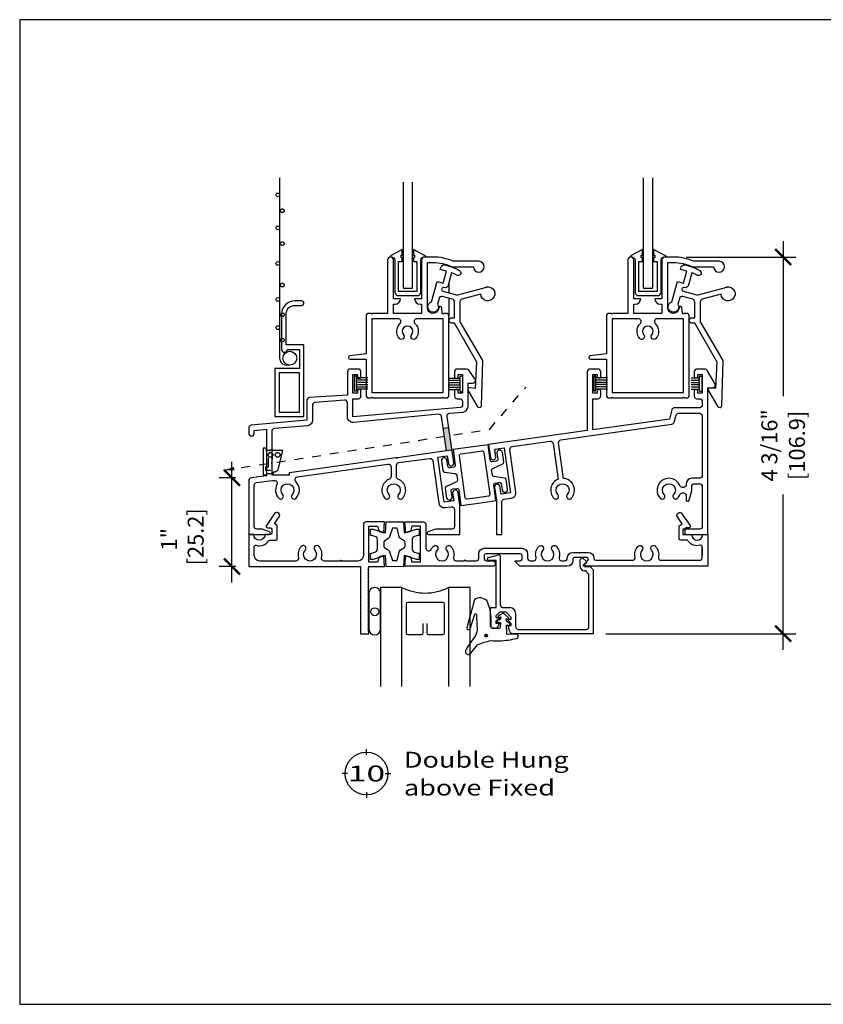
# Model space of a CAD drawing. Units: inches. Extents: x -42.9 to -25.9, y 64.9 to 75.9.
# Drawn here: x -42.9 to -33.9, y 64.9 to 75.9 of the extents above; entities that cross this region are included whole.
import ezdxf
from ezdxf.enums import TextEntityAlignment as Align

# ---------------------------------------------------------------- set-up
doc = ezdxf.new("R2010")
doc.units = ezdxf.units.IN
doc.header["$LTSCALE"] = 0.125
doc.header["$MEASUREMENT"] = 0
doc.header["$PDMODE"] = 3
doc.linetypes.add('HIDDEN', pattern=[0.375, 0.25, -0.125])
for name, color, linetype in [('DIM', 7, 'Continuous'), ('EXTR', 1, 'Continuous'), ('GLASS', 7, 'Continuous'), ('MAG', 7, 'Continuous'), ('PROFILE', 7, 'Continuous'), ('SEALANT', 7, 'Continuous'), ('THB', 7, 'Continuous'), ('VINYL', 7, 'Continuous')]:
    doc.layers.add(name, color=color, linetype=linetype)
doc.styles.add('ARIAL', font='ARIAL.TTF')
doc.styles.add('ROMANS', font='romans')
doc.styles.add('Simpl', font='simplex.shx')
doc.styles.add('SWISS', font='swisseb.ttf')
doc.dimstyles.new('Imp-Metric', dxfattribs={"dimtxt": 0.125, "dimasz": 0.125, "dimexe": 0.1, "dimexo": 0, "dimgap": 0.0125, "dimtad": 0, "dimdec": 4, "dimdsep": 46, "dimlunit": 4, "dimtxsty": 'Simpl', "dimblk": 'ARCHTICK', "dimcen": 0, "dimdle": 0.125, "dimclrd": 1, "dimclre": 40, "dimclrt": 2, "dimadec": 0, "dimazin": 1, "dimtfac": 0.5, "dimtdec": 4, "dimtix": 1, "dimtmove": 2, "dimatfit": 3, "dimfxl": 0, "dimfrac": 2, "dimtolj": 1, "dimtzin": 0, "dimarcsym": 0})
doc.dimstyles.new('IMP1', dxfattribs={"dimtxt": 0.1, "dimasz": 0.12, "dimexe": 0.008, "dimexo": 0.06, "dimgap": 0.04, "dimtad": 0, "dimdec": 4, "dimrnd": 0.0004, "dimzin": 0, "dimdsep": 46, "dimlunit": 5, "dimtxsty": 'ROMANS', "dimcen": 0, "dimclrt": 7, "dimadec": 0, "dimazin": 0, "dimtfac": 0.8, "dimtdec": 4, "dimtofl": 0, "dimtmove": 0, "dimatfit": 3, "dimfxl": 0, "dimfrac": 2, "dimtolj": 1, "dimtzin": 0, "dimarcsym": 0})

# ---------------------------------------------------------------- blocks, each defined once
blk = doc.blocks.new('Title-Page-Block 2')
at = {"color": 1}
for p, q in [((0, 7.11), (0, 9.18)), ((-7.11, 0), (-9.18, 0)), ((7.11, 0), (9.18, 0)), ((0, -7.11), (0, -9.18))]:
    blk.add_line(p, q, dxfattribs=at)
at = {"color": 142}
blk.add_circle((0, 0), 8.07, dxfattribs=at)
at = {"style": 'ARIAL', "width": 1.25}
for p in [(14.18, 3.95), (14.18, -4.06)]:
    blk.add_attdef('Enter Detail Type', text='', height=6, dxfattribs=at).set_placement(p, align=Align.MIDDLE_LEFT)
at = {"style": 'SWISS', "width": 1.748241}
blk.add_attdef('00', text='', height=6, dxfattribs=at).set_placement((-7.06, -3), (7.06, -3), align=Align.FIT)
blk = doc.blocks.new('_ArchTick')
at = {"color": 0, "linetype": 'ByBlock', "const_width": 0.15}
blk.add_lwpolyline([(-0.5, -0.5), (0.5, 0.5)], dxfattribs=at)
blk = doc.blocks.new('*D2')
at = {"layer": 'DEFPOINTS', "color": 0}
for p in [(-40.492, 70.777), (-40.305, 70.777), (-40.305, 69.786)]:
    blk.add_point(p, dxfattribs=at)
at = {"layer": 'DIM', "lineweight": -2}
blk.add_line((-40.492, 69.607), (-40.492, 70.955), dxfattribs=at)
at = {"layer": 'DIM'}
for p, q in [((-40.448, 70.777), (-40.635, 70.777)), ((-40.448, 69.786), (-40.635, 69.786))]:
    blk.add_line(p, q, dxfattribs=at)
at = {"layer": 'DIM', "lineweight": -2, "xscale": 0.17875, "yscale": 0.17875, "zscale": 0.17875}
for p, rotation in [((-40.492, 70.777), 90), ((-40.492, 69.786), 270)]:
    blk.add_blockref('_ArchTick', p, dxfattribs=dict(at, rotation=rotation))
at = {"layer": 'DIM', "insert": (-41.046, 70.091), "char_height": 0.1787, "attachment_point": 5, "rotation": 90, "style": 'Simpl'}
blk.add_mtext('\\A1;1"\\P [25.2]', dxfattribs=at)
blk = doc.blocks.new('*D3')
at = {"layer": 'DEFPOINTS', "color": 0}
for p in [(-35.564, 73.244), (-36.459, 69.036), (-34.337, 69.036)]:
    blk.add_point(p, dxfattribs=at)
at = {"layer": 'DIM', "lineweight": -2}
for p, q in [((-34.337, 73.423), (-34.337, 71.69)), ((-34.337, 68.857), (-34.337, 70.59))]:
    blk.add_line(p, q, dxfattribs=at)
at = {"layer": 'DIM'}
for p, q in [((-35.421, 73.244), (-34.194, 73.244)), ((-36.316, 69.036), (-34.194, 69.036))]:
    blk.add_line(p, q, dxfattribs=at)
at = {"layer": 'DIM', "lineweight": -2, "xscale": 0.17875, "yscale": 0.17875, "zscale": 0.17875}
for p, rotation in [((-34.337, 73.244), 90), ((-34.337, 69.036), 270)]:
    blk.add_blockref('_ArchTick', p, dxfattribs=dict(at, rotation=rotation))
at = {"layer": 'DIM', "char_height": 0.17875, "attachment_point": 5, "rotation": 90, "style": 'Simpl'}
for s, insert in [('\\A1;4 3/16"', (-34.491, 71.14)), ('\\A1;[106.9]', (-34.183, 71.14))]:
    blk.add_mtext(s, dxfattribs=dict(at, insert=insert))

msp = doc.modelspace()

# ---------------------------------------------------------------- hatches: boundary and pattern name
at = {"layer": 'PROFILE'}
msp.add_hatch(color=256, dxfattribs=at).paths.add_polyline_path([(-38.09709, 71.08313), (-38.03673, 71.09188), (-38.07259, 71.33929), (-38.13296, 71.33054)])

# ---------------------------------------------------------------- linework, layer by layer
at = {"linetype": 'HIDDEN'}
msp.add_line((-40.10836, 71.08345), (-40.10836, 70.84521), dxfattribs=at)
at = {"color": 0}
for p, q in [((-37.65453, 69.02928), (-37.66949, 69.01431)), ((-37.6535, 69.02924), (-37.66946, 69.01328)), ((-37.65563, 69.02923), (-37.66945, 69.01542)), ((-37.65253, 69.02915), (-37.66936, 69.01232)), ((-37.65683, 69.02909), (-37.66931, 69.01662)), ((-37.65162, 69.029), (-37.66921, 69.01141)), ((-37.65817, 69.02882), (-37.66903, 69.01795)), ((-37.65076, 69.0288), (-37.66902, 69.01054)), ((-37.64993, 69.02857), (-37.66878, 69.00972)), ((-37.6597, 69.02834), (-37.66856, 69.01949)), ((-37.64915, 69.02829), (-37.66851, 69.00893)), ((-37.6484, 69.02798), (-37.6682, 69.00818)), ((-37.64768, 69.02764), (-37.66785, 69.00746)), ((-37.66165, 69.02746), (-37.66767, 69.02143)), ((-37.64699, 69.02727), (-37.66748, 69.00678)), ((-37.64633, 69.02686), (-37.66708, 69.00612)), ((-37.6457, 69.02643), (-37.66665, 69.00549)), ((-37.6451, 69.02597), (-37.66619, 69.00489)), ((-37.64453, 69.02549), (-37.6657, 69.00431)), ((-37.64398, 69.02497), (-37.66519, 69.00376)), ((-37.64346, 69.02444), (-37.66465, 69.00324)), ((-37.64296, 69.02387), (-37.66409, 69.00275)), ((-37.64249, 69.02328), (-37.66349, 69.00228)), ((-37.64205, 69.02266), (-37.66287, 69.00184)), ((-37.64164, 69.02201), (-37.66223, 69.00142)), ((-37.64125, 69.02133), (-37.66155, 69.00104)), ((-37.6409, 69.02063), (-37.66084, 69.00069)), ((-37.64058, 69.01989), (-37.6601, 69.00036)), ((-37.64029, 69.01911), (-37.65933, 69.00008)), ((-37.64004, 69.0183), (-37.65852, 68.99983)), ((-37.63983, 69.01745), (-37.65767, 68.99962)), ((-37.63967, 69.01656), (-37.65677, 68.99945)), ((-37.63955, 69.01561), (-37.65583, 68.99934)), ((-37.63949, 69.01461), (-37.65482, 68.99928)), ((-37.63951, 69.01353), (-37.65375, 68.99929)), ((-37.63961, 69.01237), (-37.65258, 68.9994)), ((-37.63983, 69.01109), (-37.6513, 68.99962)), ((-37.64023, 69.00963), (-37.64985, 69.00001)), ((-37.64092, 69.00788), (-37.64809, 69.00071)), ((-37.64257, 69.00517), (-37.64538, 69.00236))]:
    msp.add_line(p, q, dxfattribs=at)
msp.add_lwpolyline([(-40.10836, 71.08345), (-40.10836, 71.10825), (-40.14301, 71.10825), (-40.14301, 70.80904), (-40.10836, 70.80904), (-40.10836, 70.82715), (-40.02687, 70.82715), (-40.02687, 70.84521), (-40.0087, 70.84521), (-39.97765, 70.86531), (-39.92468, 71.08345), (-40.03062, 71.08345), (-40.04187, 71.0916), (-40.04187, 71.08345), (-40.05312, 71.0916), (-40.05312, 71.08345), (-40.06437, 71.0916), (-40.06437, 71.08345)], close=True)
at = {"linetype": 'HIDDEN'}
msp.add_lwpolyline([(-40.03912, 71.03412), (-40.06109, 70.85779), (-40.08444, 70.8577), (-40.08444, 70.8577), (-40.11246, 70.85786), (-40.11258, 70.899), (-40.08465, 70.89956), (-40.08637, 71.03412)], dxfattribs=at)
for centre in [(-40.06274, 71.03412), (-39.98227, 71.03412)]:
    msp.add_circle(centre, 0.02756)
msp.add_arc((-40.06274, 71.03412), 0.02362, 345.797645, 181.457525)
at = {"layer": 'DIM'}
msp.add_lwpolyline([(-42.86249, 64.89567), (-25.86249, 64.89567), (-25.86249, 75.89567), (-42.86249, 75.89567)], close=True, dxfattribs=at)
at = {"layer": 'EXTR'}
for p, q in [((-37.62936, 69.88631), (-37.51675, 69.91888)), ((-37.54363, 69.85203), (-37.62564, 69.85544)), ((-37.54363, 69.32776), (-37.54363, 69.85203)), ((-37.49663, 69.90375), (-37.49663, 69.35925)), ((-36.60234, 69.78621), (-36.60234, 69.8605)), ((-36.59941, 69.86757), (-36.5887, 69.87829)), ((-36.5752, 69.87888), (-36.53392, 69.84423)), ((-36.53327, 69.8295), (-36.55534, 69.80743)), ((-36.55534, 69.80743), (-36.55534, 69.78621)), ((-36.55534, 69.78621), (-36.49363, 69.78621)), ((-36.49363, 69.78621), (-36.45863, 69.75121)), ((-36.45863, 69.75121), (-36.45863, 69.03622)), ((-36.53907, 69.73922), (-36.55534, 69.73922)), ((-36.50563, 69.11471), (-36.50563, 69.70577)), ((-37.60482, 69.11673), (-37.60482, 69.32776)), ((-37.60482, 69.32776), (-37.54363, 69.32776)), ((-37.46513, 69.32776), (-37.38858, 69.32776)), ((-37.50796, 69.26974), (-37.54482, 69.23675)), ((-37.54482, 69.23675), (-37.54482, 69.2155)), ((-37.54482, 69.2155), (-37.51021, 69.2155)), ((-37.50772, 69.20851), (-37.54482, 69.17532)), ((-37.44561, 69.27776), (-37.48696, 69.27776)), ((-37.37559, 69.21764), (-37.42264, 69.26781)), ((-37.37559, 69.15006), (-37.41313, 69.19009)), ((-37.41026, 69.19672), (-37.37559, 69.19672)), ((-37.37559, 69.19672), (-37.37559, 69.21764)), ((-37.32559, 69.26476), (-37.32559, 69.11471)), ((-37.55545, 69.09673), (-37.58482, 69.09673)), ((-37.54482, 69.17532), (-37.54482, 69.15406)), ((-37.54482, 69.15406), (-37.51362, 69.15406)), ((-37.50988, 69.1489), (-37.51801, 69.12391)), ((-37.39382, 69.06636), (-37.40779, 69.12428)), ((-37.40396, 69.12914), (-37.37559, 69.12914)), ((-37.37559, 69.12914), (-37.37559, 69.15006)), ((-37.2941, 69.08322), (-36.53712, 69.08322)), ((-36.45863, 69.03622), (-37.35555, 69.03622))]:
    msp.add_line(p, q, dxfattribs=at)
for points in [[(-38.39239, 72.71831), (-38.37428, 72.71831), (-38.37428, 72.61438), (-38.68924, 72.61438), (-38.68924, 72.71831), (-38.67113, 72.71831, 0.41421356), (-38.6105, 72.77894), (-38.6105, 72.77894), (-38.68924, 72.77894), (-38.68924, 73.21162, 0.41421356), (-38.72192, 73.2443), (-38.72192, 73.2443, 0.41421356), (-38.7546, 73.21162), (-38.7546, 72.61438), (-38.91916, 72.61438), (-38.9294, 72.60414), (-38.93963, 72.61438), (-38.96404, 72.61438, 0.41421356), (-38.99475, 72.58367), (-38.99475, 72.1632), (-39.17425, 72.1418, 0.94236693), (-39.17192, 72.10257), (-38.99475, 72.10257), (-38.99475, 71.7002, 0.41421356), (-38.96404, 71.6695), (-38.93963, 71.6695), (-38.9294, 71.67973), (-38.91916, 71.6695), (-38.14436, 71.6695), (-38.13412, 71.67973), (-38.12389, 71.6695), (-38.09948, 71.6695, 0.41421356), (-38.06877, 71.7002), (-38.06877, 72.58367, 0.41421356), (-38.09948, 72.61438), (-38.12389, 72.61438), (-38.13412, 72.60414), (-38.14436, 72.61438), (-38.15012, 72.67877, 0.83824973), (-38.18102, 72.68144), (-38.18664, 72.66048, -0.87697665), (-38.30893, 72.67658), (-38.30893, 73.18367), (-38.24672, 73.18367, -0.11067863), (-38.03334, 73.13585), (-37.79633, 73.13585, 2.41421356), (-37.7357, 73.19648), (-38.02016, 73.19648, 0.10438289), (-38.24672, 73.2443), (-38.34357, 73.2443, 0.41421356), (-38.37428, 73.21359), (-38.37428, 72.77894), (-38.45302, 72.77894), (-38.45302, 72.77894, 0.41421356)], [(-35.70923, 72.71831), (-35.69112, 72.71831), (-35.69112, 72.61438), (-36.00608, 72.61438), (-36.00608, 72.71831), (-35.98797, 72.71831, 0.41421356), (-35.92734, 72.77894), (-35.92734, 72.77894), (-36.00608, 72.77894), (-36.00608, 73.21162, 0.41421356), (-36.03875, 73.2443), (-36.03875, 73.2443, 0.41421356), (-36.07143, 73.21162), (-36.07143, 72.61438), (-36.236, 72.61438), (-36.24623, 72.60414), (-36.25647, 72.61438), (-36.28088, 72.61438, 0.41421356), (-36.31159, 72.58367), (-36.31159, 72.1632), (-36.49108, 72.1418, 0.94236693), (-36.48875, 72.10257), (-36.31159, 72.10257), (-36.31159, 71.7002, 0.41421356), (-36.28088, 71.6695), (-36.25647, 71.6695), (-36.24623, 71.67973), (-36.236, 71.6695), (-35.4612, 71.6695), (-35.45096, 71.67973), (-35.44072, 71.6695), (-35.41631, 71.6695, 0.41421356), (-35.38561, 71.7002), (-35.38561, 72.58367, 0.41421356), (-35.41631, 72.61438), (-35.44072, 72.61438), (-35.45096, 72.60414), (-35.4612, 72.61438), (-35.46696, 72.67877, 0.83824973), (-35.49786, 72.68144), (-35.50347, 72.66048, -0.87697665), (-35.62576, 72.67658), (-35.62576, 73.18367), (-35.56356, 73.18367, -0.11067863), (-35.35017, 73.13585), (-35.11317, 73.13585, 2.41421356), (-35.05254, 73.19648), (-35.33699, 73.19648, 0.10438289), (-35.56356, 73.2443), (-35.66041, 73.2443, 0.41421356), (-35.69112, 73.21359), (-35.69112, 72.77894), (-35.76986, 72.77894), (-35.76986, 72.77894, 0.41421356)], [(-39.6881, 71.46285), (-39.6881, 72.26285), (-39.8881, 72.26285), (-39.8881, 72.60576, -0.41421356), (-39.78968, 72.70419), (-39.7131, 72.70419, 1), (-39.7131, 72.75419), (-39.78968, 72.75419, 0.41421356), (-39.9381, 72.60576), (-39.9381, 72.21285, 1), (-39.87196, 72.21285), (-39.7381, 72.21285), (-39.7381, 71.99986), (-40.0133, 71.99986), (-40.0133, 71.46285)], [(-38.57671, 72.37408, -1), (-38.62225, 72.33405, -0.40249031), (-38.61487, 72.50081, 0.67693803), (-38.63605, 72.55375), (-38.9294, 72.55375), (-38.9294, 71.73013), (-38.13412, 71.73013), (-38.13412, 72.55375), (-38.42747, 72.55375, 0.67693803), (-38.44865, 72.50081, -0.40249031), (-38.44128, 72.33405, -1), (-38.48681, 72.37408, 2.21037975)], [(-35.89354, 72.37408, -1), (-35.93908, 72.33405, -0.40249031), (-35.9317, 72.50081, 0.67693803), (-35.95289, 72.55375), (-36.24623, 72.55375), (-36.24623, 71.73013), (-35.45096, 71.73013), (-35.45096, 72.55375), (-35.74431, 72.55375, 0.67693803), (-35.76549, 72.50081, -0.40249031), (-35.75811, 72.33405, -1), (-35.80365, 72.37408, 2.21037975)], [(-37.96746, 70.61406, 0.41421356), (-38.00145, 70.63944), (-38.00244, 70.6393, 0.41421356), (-38.02782, 70.60531), (-38.01549, 70.5202), (-38.12138, 70.50484), (-38.19426, 71.00759), (-38.08837, 71.02294), (-38.07603, 70.93783, 0.41421356), (-38.04204, 70.91244), (-38.04105, 70.91259, 0.41421356), (-38.01566, 70.94658), (-38.09059, 71.46343, -0.43092024), (-38.06261, 71.49876), (-37.91205, 71.51193, 0.38887873), (-37.85637, 71.5727), (-37.85637, 71.83578), (-37.80342, 71.83578, 0.61617274), (-37.77852, 71.88524), (-37.84897, 71.98024, 0.23749148), (-37.87387, 71.99278), (-37.97637, 71.99278, 0.41421356), (-38.00737, 71.96178), (-38.00737, 71.88928), (-37.96737, 71.88928), (-37.96737, 71.93178), (-37.91737, 71.93178), (-37.91737, 71.72178), (-37.96737, 71.72178), (-37.96737, 71.76428), (-38.00737, 71.76428), (-38.00737, 71.69178, 0.41421356), (-37.97637, 71.66078), (-37.94837, 71.66078, -0.41421356), (-37.91737, 71.62978), (-37.91737, 71.59323, -0.38887873), (-37.94566, 71.56235), (-39.14136, 71.45774), (-39.14136, 71.66078), (-39.08236, 71.66078, 0.41421356), (-39.05136, 71.69178), (-39.05136, 71.76428), (-39.09136, 71.76428), (-39.09136, 71.72178), (-39.14136, 71.72178), (-39.14136, 71.93178), (-39.09136, 71.93178), (-39.09136, 71.88928), (-39.05136, 71.88928), (-39.05136, 71.96178, 0.41421356), (-39.08236, 71.99278), (-39.17136, 71.99278, 0.41421356), (-39.20236, 71.96178), (-39.20236, 71.7024), (-39.62606, 71.67321, 0.38887873), (-39.65436, 71.64232), (-39.65436, 71.42073), (-40.27706, 71.36625, 0.38887873), (-40.30536, 71.33537), (-40.30536, 71.27578, 0.41421356), (-40.27536, 71.24578), (-40.27436, 71.24578, 0.41421356), (-40.24436, 71.27578), (-40.24436, 71.30788), (-40.10836, 71.31978), (-40.10836, 70.80046), (-40.27868, 70.77653, 0.37388468), (-40.30536, 70.74583), (-40.30536, 70.14278), (-40.07826, 70.14278, 0.41421356), (-40.06236, 70.15868), (-40.06236, 70.15885, 0.31529879), (-40.07282, 70.17379), (-40.15522, 70.20378), (-40.21336, 70.20378, -0.41421356), (-40.24436, 70.23478), (-40.24436, 70.6928, -0.37388468), (-40.21768, 70.7235), (-40.0431, 70.74804), (-40.01702, 70.74804, -0.56637993), (-39.98968, 70.70243, 0.31848714), (-39.97033, 70.54982, 0.68369797), (-39.91736, 70.57045, 0.1878615), (-39.9254, 70.59108, -2.27583205), (-39.81933, 70.59108, 0.1878615), (-39.82736, 70.57045), (-39.82736, 70.57045, 0.68369797), (-39.7744, 70.54982, 0.40461635), (-39.77924, 70.73473, -0.62218848), (-39.76184, 70.78756), (-38.75118, 70.9296, -0.45572626), (-38.71586, 70.89891), (-38.71586, 70.79181, -0.30561468), (-38.73524, 70.76307, 0.52353396), (-38.78333, 70.54982, 0.68369797), (-38.73036, 70.57045), (-38.73036, 70.57045, 0.1878615), (-38.7384, 70.59108, -2.27583205), (-38.63233, 70.59108, 0.1878615), (-38.64036, 70.57045, 0.68369797), (-38.5874, 70.54982, 0.52353396), (-38.63549, 70.76307, -0.30561468), (-38.65486, 70.79181), (-38.65486, 70.91619, -0.37388468), (-38.62818, 70.94689), (-38.28527, 70.99508, -0.41294253), (-38.25028, 70.96883), (-38.18175, 70.49609, 0.41421356), (-38.11263, 70.44447), (-38.04281, 70.4546, -0.45703771), (-38.00737, 70.42392), (-38.00737, 70.23478, -0.41421356), (-38.03837, 70.20378), (-38.21951, 70.20378), (-38.3019, 70.17379, 0.31529879), (-38.31236, 70.15885), (-38.31236, 70.15868, 0.41421356), (-38.29646, 70.14278), (-37.94637, 70.14278), (-37.94637, 70.46858)], [(-36.46423, 71.93254), (-36.41384, 71.93254), (-36.41384, 71.9097, 1), (-36.37447, 71.9097), (-36.37447, 71.96246, 0.41421356), (-36.40518, 71.99317), (-36.49416, 71.99317, 0.41421356), (-36.52486, 71.96246), (-36.52486, 71.30567), (-37.6267, 71.15082), (-37.60627, 71.0054, 1), (-37.54623, 71.01384), (-37.55823, 71.09922), (-37.45218, 71.11412), (-37.38139, 70.61041), (-37.48743, 70.59551), (-37.49943, 70.68089, 1), (-37.55947, 70.67245), (-37.53904, 70.52703), (-37.53904, 70.14278), (-37.47841, 70.14278), (-37.47841, 70.50886, -0.37388468), (-37.45197, 70.53927), (-37.37295, 70.55037, 0.41421356), (-37.32135, 70.61885), (-37.38787, 71.09215, -0.41421356), (-37.36173, 71.12683), (-36.9389, 71.18626, -0.41421356), (-36.90422, 71.16012), (-36.84845, 70.76332, 0.52901073), (-36.89792, 70.54961, 1), (-36.85338, 70.59075, -2.28484703), (-36.74753, 70.59075, 1), (-36.70299, 70.54961, 0.62194454), (-36.78841, 70.77176), (-36.84418, 71.16856, -0.41421356), (-36.81804, 71.20324), (-35.57925, 71.37734, 0.30096584), (-35.55387, 71.39981), (-35.53326, 71.47671, -0.33945426), (-35.5036, 71.49947), (-35.27132, 71.49947, -0.41421356), (-35.24061, 71.46876), (-35.24061, 70.80341, -0.41421356), (-35.27132, 70.7727), (-35.35872, 70.7727, 0.41421356), (-35.41935, 70.71207), (-35.41935, 70.70065, -0.41421356), (-35.45006, 70.66994), (-35.46149, 70.66994, -0.30605867), (-35.48998, 70.68918, 0.30605867), (-35.61305, 70.77231, 0.65391608), (-35.71052, 70.54961, 1), (-35.66598, 70.59075, -2.28484703), (-35.56013, 70.59075, 1), (-35.51559, 70.54961, 0.09098078), (-35.48998, 70.59007, -0.30605867), (-35.46149, 70.60931), (-35.45006, 70.60931, -0.41421356), (-35.41935, 70.5786), (-35.41935, 70.53097, 0.87697646), (-35.38839, 70.52689), (-35.35872, 70.63762), (-35.35872, 70.68136, -0.41421356), (-35.32802, 70.71207), (-35.27132, 70.71207, -0.41421356), (-35.24061, 70.68136), (-35.24061, 70.23412, -0.41421356), (-35.27132, 70.20341), (-35.45557, 70.20341), (-35.45557, 70.14278), (-35.17998, 70.14278), (-35.17998, 71.78372), (-35.12565, 71.78372, 0.57735027), (-35.09906, 71.82978), (-35.18453, 71.97781, 0.26794919), (-35.21112, 71.99317), (-35.29967, 71.99317, 0.41421356), (-35.33038, 71.96246), (-35.33038, 71.9097, 1), (-35.29101, 71.9097), (-35.29101, 71.93254), (-35.24061, 71.93254), (-35.24061, 71.7223), (-35.29101, 71.7223), (-35.29101, 71.74514, 1), (-35.33038, 71.74514), (-35.33038, 71.69238, 0.41421356), (-35.29967, 71.66167), (-35.27132, 71.66167, -0.41421356), (-35.24061, 71.63096), (-35.24061, 71.59081, -0.41421356), (-35.27132, 71.5601), (-35.55012, 71.5601, 0.33945426), (-35.57978, 71.53734), (-35.6073, 71.43463), (-36.46423, 71.31419), (-36.46423, 71.66167), (-36.40518, 71.66167, 0.41421356), (-36.37447, 71.69238), (-36.37447, 71.74514, 1), (-36.41384, 71.74514), (-36.41384, 71.7223), (-36.46423, 71.7223)], [(-39.85136, 70.80904), (-39.85136, 70.83658), (-38.66363, 71.00351), (-38.65486, 70.99474), (-38.64323, 71.00637), (-38.09709, 71.08313), (-38.15196, 71.46159, 0.39770195), (-38.18534, 71.48802), (-39.13605, 71.39697, -0.44001053), (-39.20236, 71.45774), (-39.20236, 71.61521, 0.44001053), (-39.23606, 71.64609), (-39.56506, 71.61731, 0.38887873), (-39.59336, 71.58643), (-39.59336, 71.42073, -0.38887873), (-39.64905, 71.35996), (-40.01906, 71.32759, 0.38887873), (-40.04736, 71.29671), (-40.04736, 70.80904)], [(-38.97236, 69.12622), (-38.96236, 69.13622), (-38.97236, 69.14622), (-38.96236, 69.15622), (-38.97236, 69.16622), (-38.96236, 69.17622), (-38.97236, 69.18622), (-38.96236, 69.19622), (-38.97236, 69.20622), (-38.96236, 69.21622), (-38.97236, 69.22622), (-38.96236, 69.23622), (-38.97236, 69.24622), (-38.96236, 69.25622), (-38.97236, 69.26622), (-38.96236, 69.27622), (-38.97236, 69.28622), (-38.96236, 69.29622), (-38.97236, 69.30622), (-38.96236, 69.31622), (-38.97236, 69.32622), (-38.96236, 69.33622), (-38.97236, 69.34622), (-38.96236, 69.35622), (-38.97236, 69.36622), (-38.96236, 69.37622), (-38.97236, 69.38622), (-38.96236, 69.39622), (-38.97236, 69.40622), (-38.96236, 69.41622), (-38.97236, 69.42622), (-38.96236, 69.43622), (-38.97236, 69.44622), (-38.96236, 69.45622), (-38.97236, 69.46622), (-38.96236, 69.47622), (-38.97236, 69.48622), (-38.96236, 69.49622), (-38.97236, 69.50622), (-38.96236, 69.51622), (-38.97236, 69.52622), (-38.96236, 69.53622), (-38.97236, 69.54622), (-38.96236, 69.55622), (-38.97236, 69.56622), (-38.96236, 69.57622), (-38.97236, 69.58622), (-38.96236, 69.59622), (-38.97236, 69.60622), (-38.96236, 69.61622), (-38.97236, 69.62622), (-38.96236, 69.63622), (-38.97236, 69.64622), (-38.96236, 69.65622), (-38.97236, 69.66622), (-38.96236, 69.67622), (-38.97236, 69.68622), (-38.96236, 69.69622), (-38.97236, 69.70622), (-38.96236, 69.71622), (-38.97236, 69.72622), (-38.96236, 69.73622), (-38.97236, 69.74621), (-38.96236, 69.75621), (-38.97236, 69.76621), (-38.96236, 69.77621), (-38.96236, 69.78621), (-38.78736, 69.78621), (-38.79594, 69.90892), (-38.85004, 69.89442), (-38.86563, 69.83621), (-38.96236, 69.83621), (-38.96236, 70.23851), (-38.86625, 70.23851), (-38.85004, 70.17801), (-38.79594, 70.16351), (-38.78736, 70.28621), (-38.96236, 70.28621), (-38.99336, 70.28621, 0.41421356), (-39.02436, 70.25521), (-39.02436, 69.91021, -0.41421356), (-39.08636, 69.84821), (-39.26436, 69.84821), (-39.27436, 69.85821), (-39.28436, 69.84821), (-39.46054, 69.84821, -0.48982932), (-39.49057, 69.88692, 0.25321574), (-39.52149, 70.01066, 1), (-39.56724, 69.96881, -2.26999712), (-39.67349, 69.96881, 1), (-39.71924, 70.01066, 0.25321574), (-39.75016, 69.88692, -0.48982932), (-39.78019, 69.84821), (-40.18136, 69.84821, -0.41421356), (-40.24336, 69.91021), (-40.24336, 70.00856, -0.50260275), (-40.22308, 70.02364, 0.329484), (-40.08386, 70.07358, -0.25029215), (-40.07077, 70.08057), (-40.00175, 70.08057, 0.41421356), (-39.986, 70.09632), (-39.986, 70.24341), (-40.01776, 70.26543), (-39.9645, 70.34222, 1), (-40.01562, 70.37766), (-40.10801, 70.24445, 0.60528063), (-40.09507, 70.21973), (-40.06396, 70.21973, -0.41421356), (-40.04821, 70.20398), (-40.04821, 70.15853, -0.41421356), (-40.06396, 70.14278), (-40.12505, 70.14278, -1), (-40.24946, 70.14278), (-40.30536, 70.14278), (-40.30536, 69.78621), (-39.05536, 69.78621), (-39.05536, 69.03622), (-38.96236, 69.03622), (-38.96236, 69.05622), (-38.97236, 69.06622), (-38.96236, 69.07622), (-38.97236, 69.08622), (-38.96236, 69.09622), (-38.97236, 69.10622), (-38.96236, 69.11622)], [(-36.68604, 69.86815), (-36.68604, 69.85027, -0.41421356), (-36.7476, 69.78871), (-37.27695, 69.78871), (-37.33004, 69.8418, -0.66817864), (-37.32653, 69.85027), (-37.27291, 69.85027, 0.41421356), (-37.25305, 69.87013), (-37.25305, 69.90886, 0.41421356), (-37.27291, 69.92872), (-37.65422, 69.92872, 0.41421356), (-37.67408, 69.90886), (-37.67408, 69.87013, 0.41421356), (-37.65422, 69.85027), (-37.58074, 69.85027, -1), (-37.58074, 69.78871), (-38.38706, 69.78871), (-38.56084, 69.78871), (-38.55232, 69.91055), (-38.49861, 69.89616), (-38.48312, 69.83836), (-38.38706, 69.83836), (-38.38706, 70.23784), (-38.48251, 70.23784), (-38.49861, 70.17776), (-38.55232, 70.16337), (-38.56084, 70.28521), (-38.38706, 70.28521), (-38.35628, 70.28521, -0.41421356), (-38.3255, 70.25443), (-38.3255, 69.99215, 0.79942811), (-38.26692, 69.97893, -0.07435455), (-38.24494, 70.01158, -1), (-38.19951, 69.97003, 2.26999712), (-38.094, 69.97003, -1), (-38.04857, 70.01158, -0.25321574), (-38.01787, 69.88871, 0.48982932), (-37.98805, 69.85027), (-37.90049, 69.85027), (-37.89056, 69.8602), (-37.88063, 69.85027), (-37.76643, 69.85027, 0.41421356), (-37.73565, 69.88106), (-37.73565, 69.92872, -0.41421356), (-37.67408, 69.99029), (-37.25305, 69.99029, -0.41421356), (-37.19148, 69.92872), (-37.19148, 69.88106, 0.41421356), (-37.1607, 69.85027), (-37.12676, 69.85027, 0.48982932), (-37.09694, 69.88871, -0.25321574), (-37.06623, 70.01158, -1), (-37.02081, 69.97003, 2.26999712), (-36.9153, 69.97003, -1.00000008), (-36.86987, 70.01158, -0.25321573), (-36.83916, 69.88871, 0.48982932), (-36.80934, 69.85027), (-36.77839, 69.85027, 0.41421356), (-36.7476, 69.88106), (-36.7476, 69.88106, -0.41421356), (-36.68604, 69.94262), (-36.51141, 69.94262, -0.41421356), (-36.44984, 69.88106), (-36.44984, 69.8755, 0.41421356), (-36.43029, 69.85595), (-36.02038, 69.85595, 0.47860102), (-35.99021, 69.89342, -0.24355884), (-35.95838, 70.01158, -1), (-35.91295, 69.97003, 2.26999712), (-35.80744, 69.97003, -1.00000008), (-35.76201, 70.01158, -0.24355883), (-35.73019, 69.89342, 0.47860102), (-35.70001, 69.85595), (-35.27244, 69.85595, 0.41421356), (-35.24155, 69.88683), (-35.24155, 69.9961), (-35.24152, 69.91184), (-35.24152, 70.0095, 0.50260275), (-35.26166, 70.02447, -0.329484), (-35.3999, 70.07407, 0.25029215), (-35.4129, 70.08101), (-35.48144, 70.08101, -0.41421356), (-35.49708, 70.09665), (-35.49708, 70.2427), (-35.46554, 70.26457), (-35.51843, 70.34082, -1), (-35.46767, 70.37602), (-35.37592, 70.24374, -0.60528063), (-35.38877, 70.21919), (-35.41967, 70.21919, 0.41421356), (-35.43531, 70.20355), (-35.43531, 70.15842, 0.41421356), (-35.41967, 70.14278), (-35.35901, 70.14278, 1), (-35.23547, 70.14278), (-35.17998, 70.14278), (-35.17998, 69.78871), (-36.55865, 69.78871, -0.66817864), (-36.56567, 69.80566), (-36.51722, 69.8541, 0.66817864), (-36.53127, 69.88801), (-36.66618, 69.88801, 0.41421356)]]:
    msp.add_lwpolyline(points, format="xyb", close=True, dxfattribs=at)
for points in [[(-37.67496, 72.90181, -3.50465376), (-37.71416, 72.82853), (-37.92385, 72.77235, 0.33945426), (-37.94661, 72.74268), (-37.94661, 72.52144), (-37.69543, 72.08638), (-37.7102, 71.57983, -0.76732699), (-37.74693, 71.56999), (-37.85428, 71.75593, -0.6068149), (-37.83552, 71.78538), (-37.77083, 71.77972), (-37.75606, 72.07014), (-38.00724, 72.5052), (-38.03834, 72.5052, -0.41421356), (-38.06787, 72.53472), (-38.06787, 72.5363, -0.41421356), (-38.03834, 72.56583), (-38.00724, 72.56583), (-38.00724, 72.74268, 0.33945426), (-38.03, 72.77235), (-38.1414, 72.8022, 0.41421356), (-38.17901, 72.78048), (-38.19583, 72.71773, -2.98107957), (-38.26243, 72.74297), (-38.20171, 72.96957), (-38.13326, 72.95123), (-38.09699, 73.08661), (-38.16544, 73.10495), (-38.15781, 73.13341, -0.38564765), (-38.12316, 73.15576, -0.09540626), (-37.95135, 73.09236, -0.46018342), (-37.94371, 73.04634), (-37.9432, 73.04695, -0.36976757), (-37.98262, 73.04042, 0.03732234), (-38.03894, 73.06898), (-38.07625, 72.92974, -0.41421356), (-38.12447, 72.9019), (-38.12599, 72.90231, 0.41421356), (-38.1501, 72.88839), (-38.15028, 72.88772, 0.41421356), (-38.13636, 72.86361), (-37.98487, 72.82302, 0.1316525), (-37.96898, 72.82302), (-37.63559, 72.91235)], [(-34.99179, 72.90181, -3.50465376), (-35.031, 72.82853), (-35.24069, 72.77235, 0.33945426), (-35.26345, 72.74268), (-35.26345, 72.52144), (-35.01227, 72.08638), (-35.02703, 71.57983, -0.76732699), (-35.06377, 71.56999), (-35.17112, 71.75593, -0.6068149), (-35.15236, 71.78538), (-35.08766, 71.77972), (-35.0729, 72.07014), (-35.32408, 72.5052), (-35.35518, 72.5052, -0.41421356), (-35.38471, 72.53472), (-35.38471, 72.5363, -0.41421356), (-35.35518, 72.56583), (-35.32408, 72.56583), (-35.32408, 72.74268, 0.33945426), (-35.34684, 72.77235), (-35.45824, 72.8022, 0.41421356), (-35.49585, 72.78048), (-35.51266, 72.71773, -2.98107957), (-35.57927, 72.74297), (-35.51855, 72.96957), (-35.4501, 72.95123), (-35.41382, 73.08661), (-35.48227, 73.10495), (-35.47465, 73.13341, -0.38564765), (-35.43999, 73.15576, -0.09540626), (-35.26818, 73.09236, -0.46018342), (-35.26055, 73.04634), (-35.26003, 73.04695, -0.36976757), (-35.29945, 73.04042, 0.03732234), (-35.35578, 73.06898), (-35.39309, 72.92974, -0.41421356), (-35.4413, 72.9019), (-35.44283, 72.90231, 0.41421356), (-35.46694, 72.88839), (-35.46711, 72.88772, 0.41421356), (-35.45319, 72.86361), (-35.30171, 72.82302, 0.1316525), (-35.28581, 72.82302), (-34.95242, 72.91235)]]:
    msp.add_lwpolyline(points, format="xyb", dxfattribs=at)
msp.add_lwpolyline([(-39.9633, 71.51285), (-39.7381, 71.51285), (-39.7381, 71.94986), (-39.9633, 71.94986)], close=True, dxfattribs=at)
for centre, radius, start, end in [((-37.62498, 69.87118), 0.01575, 106.134457, 267.613946), ((-37.51237, 69.90375), 0.01575, 0, 106.134457), ((-36.59234, 69.8605), 0.01, 135, 180), ((-36.58163, 69.87121), 0.01, 50, 135), ((-36.55534, 69.78621), 0.047, 180, 270), ((-36.54034, 69.83657), 0.01, 315, 50), ((-36.49363, 69.75121), 0.047, 194.792497, 255.207503), ((-37.46513, 69.35925), 0.0315, 180, 270), ((-37.38858, 69.26476), 0.06299, 0, 90), ((-37.51021, 69.21156), 0.00394, 309.142401, 90), ((-37.48696, 69.24626), 0.0315, 90, 131.813539), ((-37.44561, 69.24626), 0.0315, 43.160595, 90), ((-37.41026, 69.19278), 0.00394, 90, 223.254184), ((-37.58482, 69.11673), 0.02, 180, 270), ((-37.55545, 69.1361), 0.03937, 270, 341.961747), ((-37.51362, 69.15012), 0.00394, 341.961747, 90), ((-37.40396, 69.1252), 0.00394, 90, 193.557883), ((-37.2941, 69.11471), 0.0315, 180, 270), ((-36.53712, 69.11471), 0.0315, 270, 0), ((-37.35555, 69.07559), 0.03937, 193.557883, 270)]:
    msp.add_arc(centre, radius, start, end, dxfattribs=at)
at = {"layer": 'GLASS'}
for p, q in [((-38.57839, 72.89802), (-38.57839, 74.08096)), ((-38.47581, 72.89802), (-38.47581, 74.08096)), ((-35.89523, 72.89802), (-35.89523, 74.12862)), ((-35.79264, 72.89802), (-35.79264, 74.12862)), ((-38.57839, 72.89802), (-38.47581, 72.89802)), ((-35.89523, 72.89802), (-35.79264, 72.89802))]:
    msp.add_line(p, q, dxfattribs=at)
for points in [[(-38.59393, 68.44492), (-38.59393, 69.55368), (-38.83393, 69.55368), (-38.83393, 68.44492)], [(-37.83393, 68.44492), (-37.83393, 69.55368), (-38.07393, 69.55368), (-38.07393, 68.44492)]]:
    msp.add_lwpolyline(points, dxfattribs=at)
for points in [[(-38.59393, 69.55368, 0.24408039), (-38.07393, 69.55368)], [(-38.31681, 69.14996), (-38.31681, 69.04593, 0.41421356), (-38.29681, 69.02593), (-38.13779, 69.02593, 0.41421356), (-38.11779, 69.04593), (-38.11779, 69.36636, 0.41421356), (-38.13779, 69.38636), (-38.52856, 69.38636, 0.41421356), (-38.54856, 69.36636), (-38.54856, 69.04593, 0.41421356), (-38.52856, 69.02593), (-38.3756, 69.02593, 0.41421356), (-38.3556, 69.04593), (-38.3556, 69.14996)]]:
    msp.add_lwpolyline(points, format="xyb", dxfattribs=at)
at = {"layer": 'MAG'}
for p, q in [((-39.96061, 74.12862), (-39.96061, 72.11441)), ((-39.85188, 72.03567), (-39.88187, 72.03567))]:
    msp.add_line(p, q, dxfattribs=at)
for centre, radius in [((-39.98132, 73.93782), 0.02071), ((-39.92954, 73.7618), 0.02071), ((-39.98132, 73.56954), 0.02071), ((-39.92954, 73.39352), 0.02071), ((-39.98132, 73.17223), 0.02071), ((-39.92954, 72.93129), 0.02071), ((-39.98132, 72.77081), 0.02071), ((-39.92954, 72.59996), 0.02071), ((-39.98132, 72.45501), 0.02071), ((-39.92954, 72.31523), 0.02071), ((-39.8467, 72.11332), 0.07766)]:
    msp.add_circle(centre, radius, dxfattribs=at)
msp.add_arc((-39.88187, 72.11441), 0.07874, 180, 270, dxfattribs=at)
at = {"layer": 'PROFILE'}
for p, q in [((-38.06877, 73.15093), (-38.06877, 73.14355)), ((-38.06877, 72.95766), (-38.06877, 72.8455)), ((-38.06877, 72.78273), (-38.06877, 72.58367)), ((-38.13296, 71.33054), (-38.07259, 71.33929)), ((-38.09709, 71.08313), (-38.03673, 71.09188))]:
    msp.add_line(p, q, dxfattribs=at)
at = {"layer": 'SEALANT'}
for p, q in [((-38.96236, 69.48815), (-38.96236, 69.08708)), ((-38.83393, 69.08707), (-38.83393, 69.48814))]:
    msp.add_line(p, q, dxfattribs=at)
msp.add_circle((-38.89766, 69.28156), 0.04508, dxfattribs=at)
for centre, start, end in [((-38.89815, 69.48814), 359.995346, 179.995346), ((-38.89815, 69.08708), 179.995346, 359.995346)]:
    msp.add_arc(centre, 0.06422, start, end, dxfattribs=at)
at = {"layer": 'THB'}
for p, q in [((-39.10279, 71.91297), (-39.12722, 71.91297)), ((-39.12722, 71.91297), (-39.12722, 71.74421)), ((-39.10279, 71.74421), (-39.10279, 71.91297)), ((-38.97487, 71.8928), (-39.10105, 71.8928)), ((-38.97487, 71.8675), (-39.10105, 71.8675)), ((-38.97487, 71.84221), (-39.10105, 71.84221)), ((-38.07123, 71.89213), (-37.94505, 71.89213)), ((-38.07123, 71.86684), (-37.94505, 71.86684)), ((-38.07123, 71.84154), (-37.94505, 71.84154)), ((-37.94331, 71.9123), (-37.91888, 71.9123)), ((-37.94331, 71.74354), (-37.94331, 71.9123)), ((-37.91888, 71.9123), (-37.91888, 71.74354)), ((-36.42767, 71.91459), (-36.4521, 71.91459)), ((-36.4521, 71.91459), (-36.4521, 71.74583)), ((-36.42767, 71.74583), (-36.42767, 71.91459)), ((-36.29975, 71.89442), (-36.42593, 71.89442)), ((-36.29975, 71.86913), (-36.42593, 71.86913)), ((-36.29975, 71.84383), (-36.42593, 71.84383)), ((-35.3635, 71.89442), (-35.27275, 71.89442)), ((-35.3635, 71.86913), (-35.27275, 71.86913)), ((-35.3635, 71.84383), (-35.27275, 71.84383)), ((-35.27101, 71.74583), (-35.27101, 71.91459)), ((-35.27101, 71.91459), (-35.24659, 71.91459)), ((-35.24659, 71.91459), (-35.24659, 71.74583)), ((-39.10279, 71.74421), (-39.12722, 71.74421)), ((-38.97487, 71.81691), (-39.10105, 71.81691)), ((-38.97487, 71.79162), (-39.10105, 71.79162)), ((-38.97487, 71.76632), (-39.10105, 71.76632)), ((-38.07123, 71.81625), (-37.94505, 71.81625)), ((-38.07123, 71.79095), (-37.94505, 71.79095)), ((-38.07123, 71.76566), (-37.94505, 71.76566)), ((-37.94331, 71.74354), (-37.91888, 71.74354)), ((-36.42767, 71.74583), (-36.4521, 71.74583)), ((-36.29975, 71.81854), (-36.42593, 71.81854)), ((-36.29975, 71.79324), (-36.42593, 71.79324)), ((-36.29975, 71.76795), (-36.42593, 71.76795)), ((-35.3635, 71.81854), (-35.27275, 71.81854)), ((-35.3635, 71.79324), (-35.27275, 71.79324)), ((-35.3635, 71.76795), (-35.27275, 71.76795)), ((-35.27101, 71.74583), (-35.24659, 71.74583))]:
    msp.add_line(p, q, dxfattribs=at)
for points in [[(-38.42638, 73.19386), (-38.42638, 72.85977), (-38.52857, 72.85977), (-38.63077, 72.85977), (-38.63077, 73.19386), (-38.59081, 73.19386), (-38.59081, 73.239), (-38.60418, 73.239), (-38.60418, 73.26609), (-38.59038, 73.26609), (-38.59038, 73.32971), (-38.71611, 73.26167, 0.70003034), (-38.71395, 73.24703), (-38.71394, 73.24703, -0.41421356), (-38.67457, 73.20766), (-38.67457, 72.85203, 0.41421356), (-38.6352, 72.81266), (-38.52857, 72.81266), (-38.42194, 72.81266, 0.41421356), (-38.38257, 72.85203), (-38.38257, 73.20766, -0.41421356), (-38.3432, 73.24703), (-38.32562, 73.24703), (-38.32562, 73.25332), (-38.46676, 73.32971), (-38.46676, 73.26609), (-38.45297, 73.26609), (-38.45297, 73.239), (-38.46634, 73.239), (-38.46634, 73.19386)], [(-35.74321, 73.19386), (-35.74321, 72.85977), (-35.84541, 72.85977), (-35.9476, 72.85977), (-35.9476, 73.19386), (-35.90764, 73.19386), (-35.90764, 73.239), (-35.92101, 73.239), (-35.92101, 73.26609), (-35.90722, 73.26609), (-35.90722, 73.32971), (-36.03295, 73.26167, 0.70003034), (-36.03078, 73.24703), (-36.03078, 73.24703, -0.41421356), (-35.99141, 73.20766), (-35.99141, 72.85203, 0.41421356), (-35.95204, 72.81266), (-35.84541, 72.81266), (-35.73878, 72.81266, 0.41421356), (-35.69941, 72.85203), (-35.69941, 73.20766, -0.41421356), (-35.66004, 73.24703), (-35.64245, 73.24703), (-35.64245, 73.25332), (-35.7836, 73.32971), (-35.7836, 73.26609), (-35.7698, 73.26609), (-35.7698, 73.239), (-35.78318, 73.239), (-35.78318, 73.19386)], [(-37.58094, 70.8835), (-37.46904, 70.9338, 0.33360386), (-37.45762, 70.95449), (-37.47258, 71.06092, 1), (-37.53329, 71.05239), (-37.52388, 70.98549, -0.41421356), (-37.54064, 70.96326), (-37.58571, 70.95692, -0.41421356), (-37.60794, 70.97368), (-37.63236, 71.14741), (-37.82747, 71.11999), (-38.02258, 71.09257), (-37.99816, 70.91884, -0.41421356), (-38.01492, 70.8966), (-38.05999, 70.89027, -0.41421356), (-38.08222, 70.90702), (-38.09162, 70.97392, 1), (-38.15233, 70.96539), (-38.13737, 70.85896, 0.33360386), (-38.12069, 70.84221), (-37.99927, 70.82471, -0.33360386), (-37.98258, 70.80796), (-37.9749, 70.7533, -0.33360386), (-37.98632, 70.73261), (-38.09822, 70.68231, 0.33360386), (-38.10964, 70.66162), (-38.09468, 70.55519, 1), (-38.03397, 70.56372), (-38.04337, 70.63062, -0.41421356), (-38.02662, 70.65285), (-37.98155, 70.65918, -0.41421356), (-37.95932, 70.64243), (-37.9349, 70.4687), (-37.73979, 70.49612), (-37.54468, 70.52354), (-37.56909, 70.69727, -0.41421356), (-37.55234, 70.71951), (-37.50727, 70.72584, -0.41421356), (-37.48504, 70.70909), (-37.47563, 70.64219, 1), (-37.41493, 70.65072), (-37.42988, 70.75715, 0.33360386), (-37.44657, 70.77389), (-37.56799, 70.7914, -0.33360386), (-37.58468, 70.80815), (-37.59236, 70.8628, -0.33360386)], [(-37.86515, 70.53814, -0.41421356), (-37.88738, 70.55489), (-37.95314, 71.02281, -0.41421356), (-37.93639, 71.04504), (-37.81925, 71.06151), (-37.70211, 71.07797, -0.41421356), (-37.67988, 71.06122), (-37.61412, 70.5933, -0.41421356), (-37.63087, 70.57106), (-37.74801, 70.5546)], [(-38.86774, 70.08612), (-38.86774, 70.08612, 0.3249197), (-38.89494, 70.12356), (-38.92725, 70.13406), (-38.94569, 70.13406), (-38.94569, 70.20492), (-38.91603, 70.20492), (-38.77921, 70.16351), (-38.77063, 70.28621), (-38.66813, 70.28681), (-38.57763, 70.28621), (-38.56905, 70.16351), (-38.4323, 70.20492), (-38.40263, 70.20492), (-38.40263, 70.13406), (-38.42107, 70.13406), (-38.45338, 70.12356, 0.3249197), (-38.48059, 70.08612), (-38.48059, 69.98521, 0.3249197), (-38.45338, 69.94777), (-38.42107, 69.93727), (-38.40263, 69.93727), (-38.40263, 69.8664), (-38.4323, 69.8664), (-38.56905, 69.90892), (-38.57763, 69.78621), (-38.66813, 69.78451), (-38.77063, 69.78621), (-38.77921, 69.90892), (-38.91603, 69.8664), (-38.94569, 69.8664), (-38.94569, 69.93727), (-38.92725, 69.93727), (-38.89494, 69.94777, 0.3249197), (-38.86774, 69.98521)], [(-38.73247, 70.11997, -0.16350894), (-38.74742, 70.09983), (-38.78844, 70.07126, 0.24536815), (-38.79687, 70.05511), (-38.79687, 70.01622, 0.24536815), (-38.78844, 70.00006), (-38.74742, 69.97149, -0.16350894), (-38.73247, 69.95135), (-38.70129, 69.85538), (-38.66813, 69.85538), (-38.64703, 69.85538), (-38.62329, 69.95135, -0.16350894), (-38.60835, 69.97149), (-38.56733, 70.00006, 0.24536815), (-38.5589, 70.01622), (-38.5589, 70.05511, 0.24536815), (-38.56733, 70.07126), (-38.60835, 70.09983, -0.16350894), (-38.62329, 70.11997), (-38.64703, 70.21595), (-38.66813, 70.21595), (-38.70129, 70.21595)]]:
    msp.add_lwpolyline(points, format="xyb", close=True, dxfattribs=at)
at = {"layer": 'VINYL'}
msp.add_lwpolyline([(-37.64793, 69.4071, 0.34688338), (-37.78394, 69.41611), (-37.86648, 69.11832, 0.93440154), (-37.83375, 69.08907), (-37.78566, 69.24302, -1.32682334), (-37.7602, 69.23955), (-37.75734, 69.12068, -0.24621503), (-37.80957, 68.96475), (-37.87562, 68.86431, 1.06311469), (-37.82323, 68.81707), (-37.74988, 68.91171, -0.0562151), (-37.59898, 68.9594, 0.02113093), (-37.50241, 68.9564, 0.04251888), (-37.31327, 68.98295, 0.92314239), (-37.31974, 69.03036), (-37.4082, 69.02542, -0.41804818), (-37.42402, 69.03975), (-37.42798, 69.13239), (-37.39448, 69.13239, 0.72311777), (-37.38912, 69.14863), (-37.42798, 69.17739), (-37.43048, 69.20739), (-37.41334, 69.19926, 0.86894005), (-37.40352, 69.21414), (-37.46048, 69.26439), (-37.51555, 69.23642, 0.89398742), (-37.50928, 69.21967), (-37.49048, 69.22439), (-37.49298, 69.19939), (-37.53117, 69.17608, 0.7576118), (-37.52648, 69.15939), (-37.49298, 69.15939), (-37.49798, 69.10739, -0.41421356), (-37.51298, 69.09239), (-37.58298, 69.09239, -0.41421356), (-37.59798, 69.10739), (-37.59798, 69.18833, 0.11272417)], format="xyb", close=True, dxfattribs=at)
msp.add_circle((-37.65449, 69.01428), 0.015, dxfattribs=at)

# ---------------------------------------------------------------- block references
ref = msp.add_blockref('Title-Page-Block 2', (-38.99051, 67.47383), dxfattribs=dict(xscale=0.02952750000001458, yscale=0.02952750000001458, zscale=0.02952750000001458))
ref.add_attrib('Enter Detail Type', 'Double Hung', dxfattribs={"height": 0.177165, "style": 'ARIAL', "width": 1.25}).set_placement((-38.57186, 67.62803), align=Align.MIDDLE_LEFT)
ref.add_attrib('00', '10', dxfattribs={"height": 0.177165, "style": 'SWISS', "width": 1.165104}).set_placement((-39.19888, 67.38525), (-38.78214, 67.38525), align=Align.FIT)
ref.add_attrib('Enter Detail Type', 'above Fixed', dxfattribs={"height": 0.177165, "style": 'ARIAL', "width": 1.25}).set_placement((-38.57186, 67.31649), align=Align.MIDDLE_LEFT)

# ---------------------------------------------------------------- dimensions: what is measured, and where the dimension line sits
at = {"layer": 'DIM'}
dim = msp.add_linear_dim(base=(-34.33699, 69.03622), p1=(-35.56356, 73.2443), p2=(-36.45863, 69.03622), angle=90, dimstyle='Imp-Metric', override={"dimscale": 1.43, "dimexo": 0.1, "dimpost": '\\X', "dimclrd": 256, "dimclre": 256, "dimclrt": 256, "dimlwe": 65535}, dxfattribs=at)
dim.commit()
dim.dimension.update_dxf_attribs({"geometry": '*D3', "text_midpoint": (-34.33699, 71.14026)})
dim = msp.add_linear_dim(base=(-40.49236, 70.77653), p1=(-40.30536, 69.78621), p2=(-40.30536, 70.77653), angle=90, dimstyle='Imp-Metric', override={"dimscale": 1.43, "dimexo": 0.1, "dimpost": '\\X', "dimclrd": 256, "dimclre": 256, "dimclrt": 256, "dimlwe": 65535}, dxfattribs=at)
dim.commit()
dim.dimension.update_dxf_attribs({"geometry": '*D2', "text_midpoint": (-41.04554, 70.09142), "dimtype": 128})

# ---------------------------------------------------------------- leaders
at = {"layer": 'PROFILE', "linetype": 'HIDDEN'}
msp.add_leader([(-40.58559, 70.86119), (-37.61782, 71.31829), (-37.20875, 71.79143)], dimstyle='IMP1', dxfattribs=at)

doc.saveas('drawing.dxf')
